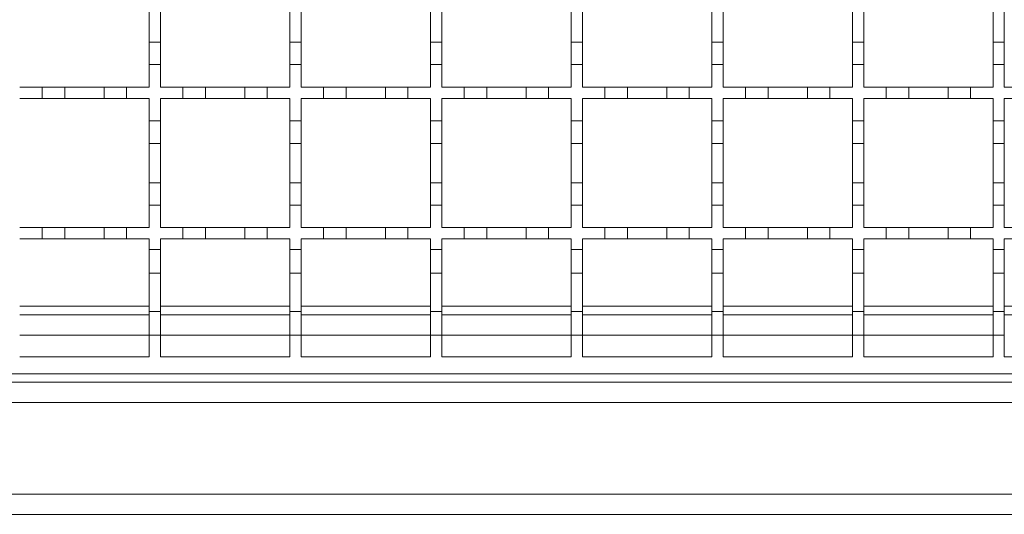
# Model space of a CAD drawing. Units: millimetres. Extents: x 495 to 4122, y 524 to 2681.
# Drawn here: x 2270 to 2445, y 2029 to 2117 of the extents above; entities that cross this region are included whole.
import ezdxf

# ---------------------------------------------------------------- set-up
doc = ezdxf.new("R2010")
doc.units = ezdxf.units.MM
doc.header["$LTSCALE"] = 15
doc.linetypes.add('SLD-Durchgehend', pattern=[0])

msp = doc.modelspace()

# ---------------------------------------------------------------- linework, layer by layer
at = {"color": 7, "linetype": 'SLD-Durchgehend', "lineweight": 18}
for p, q in [((2292.56, 2119.92), (2292.56, 2112.92)), ((2294.56, 2112.92), (2294.56, 2119.92)), ((2317.56, 2119.92), (2317.56, 2112.92)), ((2319.56, 2112.92), (2319.56, 2119.92)), ((2342.56, 2119.92), (2342.56, 2112.92)), ((2344.56, 2112.92), (2344.56, 2119.92)), ((2367.56, 2119.92), (2367.56, 2112.92)), ((2369.56, 2112.92), (2369.56, 2119.92)), ((2392.56, 2119.92), (2392.56, 2112.92)), ((2394.56, 2112.92), (2394.56, 2119.92)), ((2417.56, 2119.92), (2417.56, 2112.92)), ((2419.56, 2112.92), (2419.56, 2119.92)), ((2442.56, 2119.92), (2442.56, 2112.92)), ((2444.56, 2112.92), (2444.56, 2119.92)), ((2292.56, 2108.92), (2292.56, 2112.92)), ((2292.56, 2112.92), (2294.56, 2112.92)), ((2294.56, 2112.92), (2294.56, 2108.92)), ((2317.56, 2108.92), (2317.56, 2112.92)), ((2317.56, 2112.92), (2319.56, 2112.92)), ((2319.56, 2112.92), (2319.56, 2108.92)), ((2342.56, 2108.92), (2342.56, 2112.92)), ((2342.56, 2112.92), (2344.56, 2112.92)), ((2344.56, 2112.92), (2344.56, 2108.92)), ((2367.56, 2108.92), (2367.56, 2112.92)), ((2367.56, 2112.92), (2369.56, 2112.92)), ((2369.56, 2112.92), (2369.56, 2108.92)), ((2392.56, 2108.92), (2392.56, 2112.92)), ((2392.56, 2112.92), (2394.56, 2112.92)), ((2394.56, 2112.92), (2394.56, 2108.92)), ((2417.56, 2108.92), (2417.56, 2112.92)), ((2417.56, 2112.92), (2419.56, 2112.92)), ((2419.56, 2112.92), (2419.56, 2108.92)), ((2442.56, 2108.92), (2442.56, 2112.92)), ((2442.56, 2112.92), (2444.56, 2112.92)), ((2444.56, 2112.92), (2444.56, 2108.92)), ((2292.56, 2108.92), (2292.56, 2104.92)), ((2294.56, 2108.92), (2292.56, 2108.92)), ((2294.56, 2104.92), (2294.56, 2108.92)), ((2317.56, 2108.92), (2317.56, 2104.92)), ((2319.56, 2108.92), (2317.56, 2108.92)), ((2319.56, 2104.92), (2319.56, 2108.92)), ((2342.56, 2108.92), (2342.56, 2104.92)), ((2344.56, 2108.92), (2342.56, 2108.92)), ((2344.56, 2104.92), (2344.56, 2108.92)), ((2367.56, 2108.92), (2367.56, 2104.92)), ((2369.56, 2108.92), (2367.56, 2108.92)), ((2369.56, 2104.92), (2369.56, 2108.92)), ((2392.56, 2108.92), (2392.56, 2104.92)), ((2394.56, 2108.92), (2392.56, 2108.92)), ((2394.56, 2104.92), (2394.56, 2108.92)), ((2417.56, 2108.92), (2417.56, 2104.92)), ((2419.56, 2108.92), (2417.56, 2108.92)), ((2419.56, 2104.92), (2419.56, 2108.92)), ((2442.56, 2108.92), (2442.56, 2104.92)), ((2444.56, 2108.92), (2442.56, 2108.92)), ((2444.56, 2104.92), (2444.56, 2108.92)), ((2269.56, 2104.92), (2273.56, 2104.92)), ((2273.56, 2102.92), (2273.56, 2104.92)), ((2273.56, 2104.92), (2277.56, 2104.92)), ((2277.56, 2104.92), (2277.56, 2102.92)), ((2277.56, 2104.92), (2284.56, 2104.92)), ((2284.56, 2102.92), (2284.56, 2104.92)), ((2284.56, 2104.92), (2288.56, 2104.92)), ((2288.56, 2104.92), (2288.56, 2102.92)), ((2288.56, 2104.92), (2292.56, 2104.92)), ((2294.56, 2104.92), (2298.56, 2104.92)), ((2298.56, 2102.92), (2298.56, 2104.92)), ((2298.56, 2104.92), (2302.56, 2104.92)), ((2302.56, 2104.92), (2302.56, 2102.92)), ((2302.56, 2104.92), (2309.56, 2104.92)), ((2309.56, 2102.92), (2309.56, 2104.92)), ((2309.56, 2104.92), (2313.56, 2104.92)), ((2313.56, 2104.92), (2313.56, 2102.92)), ((2313.56, 2104.92), (2317.56, 2104.92)), ((2319.56, 2104.92), (2323.56, 2104.92)), ((2323.56, 2102.92), (2323.56, 2104.92)), ((2323.56, 2104.92), (2327.56, 2104.92)), ((2327.56, 2104.92), (2327.56, 2102.92)), ((2327.56, 2104.92), (2334.56, 2104.92)), ((2334.56, 2102.92), (2334.56, 2104.92)), ((2334.56, 2104.92), (2338.56, 2104.92)), ((2338.56, 2104.92), (2338.56, 2102.92)), ((2338.56, 2104.92), (2342.56, 2104.92)), ((2344.56, 2104.92), (2348.56, 2104.92)), ((2348.56, 2102.92), (2348.56, 2104.92)), ((2348.56, 2104.92), (2352.56, 2104.92)), ((2352.56, 2104.92), (2352.56, 2102.92)), ((2352.56, 2104.92), (2359.56, 2104.92)), ((2359.56, 2102.92), (2359.56, 2104.92)), ((2359.56, 2104.92), (2363.56, 2104.92)), ((2363.56, 2104.92), (2363.56, 2102.92)), ((2363.56, 2104.92), (2367.56, 2104.92)), ((2369.56, 2104.92), (2373.56, 2104.92)), ((2373.56, 2102.92), (2373.56, 2104.92)), ((2373.56, 2104.92), (2377.56, 2104.92)), ((2377.56, 2104.92), (2377.56, 2102.92)), ((2377.56, 2104.92), (2384.56, 2104.92)), ((2384.56, 2102.92), (2384.56, 2104.92)), ((2384.56, 2104.92), (2388.56, 2104.92)), ((2388.56, 2104.92), (2388.56, 2102.92)), ((2388.56, 2104.92), (2392.56, 2104.92)), ((2394.56, 2104.92), (2398.56, 2104.92)), ((2398.56, 2104.92), (2402.56, 2104.92)), ((2398.56, 2102.92), (2398.56, 2104.92)), ((2402.56, 2104.92), (2402.56, 2102.92)), ((2402.56, 2104.92), (2409.56, 2104.92)), ((2409.56, 2104.92), (2413.56, 2104.92)), ((2409.56, 2102.92), (2409.56, 2104.92)), ((2413.56, 2104.92), (2413.56, 2102.92)), ((2413.56, 2104.92), (2417.56, 2104.92)), ((2419.56, 2104.92), (2423.56, 2104.92)), ((2423.56, 2104.92), (2427.56, 2104.92)), ((2423.56, 2102.92), (2423.56, 2104.92)), ((2427.56, 2104.92), (2427.56, 2102.92)), ((2427.56, 2104.92), (2434.56, 2104.92)), ((2434.56, 2104.92), (2438.56, 2104.92)), ((2434.56, 2102.92), (2434.56, 2104.92)), ((2438.56, 2104.92), (2438.56, 2102.92)), ((2438.56, 2104.92), (2442.56, 2104.92)), ((2444.56, 2104.92), (2448.56, 2104.92)), ((2273.56, 2102.92), (2269.56, 2102.92)), ((2277.56, 2102.92), (2273.56, 2102.92)), ((2284.56, 2102.92), (2277.56, 2102.92)), ((2288.56, 2102.92), (2284.56, 2102.92)), ((2292.56, 2102.92), (2288.56, 2102.92)), ((2292.56, 2102.92), (2292.56, 2098.92)), ((2298.56, 2102.92), (2294.56, 2102.92)), ((2294.56, 2098.92), (2294.56, 2102.92)), ((2302.56, 2102.92), (2298.56, 2102.92)), ((2309.56, 2102.92), (2302.56, 2102.92)), ((2313.56, 2102.92), (2309.56, 2102.92)), ((2317.56, 2102.92), (2313.56, 2102.92)), ((2317.56, 2102.92), (2317.56, 2098.92)), ((2323.56, 2102.92), (2319.56, 2102.92)), ((2319.56, 2098.92), (2319.56, 2102.92)), ((2327.56, 2102.92), (2323.56, 2102.92)), ((2334.56, 2102.92), (2327.56, 2102.92)), ((2338.56, 2102.92), (2334.56, 2102.92)), ((2342.56, 2102.92), (2338.56, 2102.92)), ((2342.56, 2102.92), (2342.56, 2098.92)), ((2348.56, 2102.92), (2344.56, 2102.92)), ((2344.56, 2098.92), (2344.56, 2102.92)), ((2352.56, 2102.92), (2348.56, 2102.92)), ((2359.56, 2102.92), (2352.56, 2102.92)), ((2363.56, 2102.92), (2359.56, 2102.92)), ((2367.56, 2102.92), (2363.56, 2102.92)), ((2367.56, 2102.92), (2367.56, 2098.92)), ((2373.56, 2102.92), (2369.56, 2102.92)), ((2369.56, 2098.92), (2369.56, 2102.92)), ((2377.56, 2102.92), (2373.56, 2102.92)), ((2384.56, 2102.92), (2377.56, 2102.92)), ((2388.56, 2102.92), (2384.56, 2102.92)), ((2392.56, 2102.92), (2388.56, 2102.92)), ((2392.56, 2102.92), (2392.56, 2098.92)), ((2394.56, 2098.92), (2394.56, 2102.92)), ((2398.56, 2102.92), (2394.56, 2102.92)), ((2402.56, 2102.92), (2398.56, 2102.92)), ((2409.56, 2102.92), (2402.56, 2102.92)), ((2413.56, 2102.92), (2409.56, 2102.92)), ((2417.56, 2102.92), (2413.56, 2102.92)), ((2417.56, 2102.92), (2417.56, 2098.92)), ((2419.56, 2098.92), (2419.56, 2102.92)), ((2423.56, 2102.92), (2419.56, 2102.92)), ((2427.56, 2102.92), (2423.56, 2102.92)), ((2434.56, 2102.92), (2427.56, 2102.92)), ((2438.56, 2102.92), (2434.56, 2102.92)), ((2442.56, 2102.92), (2438.56, 2102.92)), ((2442.56, 2102.92), (2442.56, 2098.92)), ((2444.56, 2098.92), (2444.56, 2102.92)), ((2448.56, 2102.92), (2444.56, 2102.92)), ((2292.56, 2098.92), (2294.56, 2098.92)), ((2292.56, 2094.92), (2292.56, 2098.92)), ((2294.56, 2098.92), (2294.56, 2094.92)), ((2317.56, 2098.92), (2319.56, 2098.92)), ((2317.56, 2094.92), (2317.56, 2098.92)), ((2319.56, 2098.92), (2319.56, 2094.92)), ((2342.56, 2098.92), (2344.56, 2098.92)), ((2342.56, 2094.92), (2342.56, 2098.92)), ((2344.56, 2098.92), (2344.56, 2094.92)), ((2367.56, 2098.92), (2369.56, 2098.92)), ((2367.56, 2094.92), (2367.56, 2098.92)), ((2369.56, 2098.92), (2369.56, 2094.92)), ((2392.56, 2098.92), (2394.56, 2098.92)), ((2392.56, 2094.92), (2392.56, 2098.92)), ((2394.56, 2098.92), (2394.56, 2094.92)), ((2417.56, 2098.92), (2419.56, 2098.92)), ((2417.56, 2094.92), (2417.56, 2098.92)), ((2419.56, 2098.92), (2419.56, 2094.92)), ((2442.56, 2098.92), (2444.56, 2098.92)), ((2442.56, 2094.92), (2442.56, 2098.92)), ((2444.56, 2098.92), (2444.56, 2094.92)), ((2294.56, 2094.92), (2292.56, 2094.92)), ((2292.56, 2094.92), (2292.56, 2087.92)), ((2294.56, 2087.92), (2294.56, 2094.92)), ((2319.56, 2094.92), (2317.56, 2094.92)), ((2317.56, 2094.92), (2317.56, 2087.92)), ((2319.56, 2087.92), (2319.56, 2094.92)), ((2344.56, 2094.92), (2342.56, 2094.92)), ((2342.56, 2094.92), (2342.56, 2087.92)), ((2344.56, 2087.92), (2344.56, 2094.92)), ((2369.56, 2094.92), (2367.56, 2094.92)), ((2367.56, 2094.92), (2367.56, 2087.92)), ((2369.56, 2087.92), (2369.56, 2094.92)), ((2394.56, 2094.92), (2392.56, 2094.92)), ((2392.56, 2094.92), (2392.56, 2087.92)), ((2394.56, 2087.92), (2394.56, 2094.92)), ((2419.56, 2094.92), (2417.56, 2094.92)), ((2417.56, 2094.92), (2417.56, 2087.92)), ((2419.56, 2087.92), (2419.56, 2094.92)), ((2444.56, 2094.92), (2442.56, 2094.92)), ((2442.56, 2094.92), (2442.56, 2087.92)), ((2444.56, 2087.92), (2444.56, 2094.92)), ((2292.56, 2083.92), (2292.56, 2087.92)), ((2292.56, 2087.92), (2294.56, 2087.92)), ((2294.56, 2087.92), (2294.56, 2083.92)), ((2317.56, 2083.92), (2317.56, 2087.92)), ((2317.56, 2087.92), (2319.56, 2087.92)), ((2319.56, 2087.92), (2319.56, 2083.92)), ((2342.56, 2083.92), (2342.56, 2087.92)), ((2342.56, 2087.92), (2344.56, 2087.92)), ((2344.56, 2087.92), (2344.56, 2083.92)), ((2367.56, 2083.92), (2367.56, 2087.92)), ((2367.56, 2087.92), (2369.56, 2087.92)), ((2369.56, 2087.92), (2369.56, 2083.92)), ((2392.56, 2083.92), (2392.56, 2087.92)), ((2392.56, 2087.92), (2394.56, 2087.92)), ((2394.56, 2087.92), (2394.56, 2083.92)), ((2417.56, 2083.92), (2417.56, 2087.92)), ((2417.56, 2087.92), (2419.56, 2087.92)), ((2419.56, 2087.92), (2419.56, 2083.92)), ((2442.56, 2083.92), (2442.56, 2087.92)), ((2442.56, 2087.92), (2444.56, 2087.92)), ((2444.56, 2087.92), (2444.56, 2083.92)), ((2292.56, 2083.92), (2292.56, 2079.92)), ((2294.56, 2083.92), (2292.56, 2083.92)), ((2294.56, 2079.92), (2294.56, 2083.92)), ((2317.56, 2083.92), (2317.56, 2079.92)), ((2319.56, 2083.92), (2317.56, 2083.92)), ((2319.56, 2079.92), (2319.56, 2083.92)), ((2342.56, 2083.92), (2342.56, 2079.92)), ((2344.56, 2083.92), (2342.56, 2083.92)), ((2344.56, 2079.92), (2344.56, 2083.92)), ((2367.56, 2083.92), (2367.56, 2079.92)), ((2369.56, 2083.92), (2367.56, 2083.92)), ((2369.56, 2079.92), (2369.56, 2083.92)), ((2392.56, 2083.92), (2392.56, 2079.92)), ((2394.56, 2083.92), (2392.56, 2083.92)), ((2394.56, 2079.92), (2394.56, 2083.92)), ((2417.56, 2083.92), (2417.56, 2079.92)), ((2419.56, 2083.92), (2417.56, 2083.92)), ((2419.56, 2079.92), (2419.56, 2083.92)), ((2442.56, 2083.92), (2442.56, 2079.92)), ((2444.56, 2083.92), (2442.56, 2083.92)), ((2444.56, 2079.92), (2444.56, 2083.92)), ((2269.56, 2079.92), (2273.56, 2079.92)), ((2273.56, 2079.92), (2277.56, 2079.92)), ((2273.56, 2077.92), (2273.56, 2079.92)), ((2277.56, 2079.92), (2277.56, 2077.92)), ((2277.56, 2079.92), (2284.56, 2079.92)), ((2284.56, 2079.92), (2288.56, 2079.92)), ((2284.56, 2077.92), (2284.56, 2079.92)), ((2288.56, 2079.92), (2288.56, 2077.92)), ((2288.56, 2079.92), (2292.56, 2079.92)), ((2294.56, 2079.92), (2298.56, 2079.92)), ((2298.56, 2079.92), (2302.56, 2079.92)), ((2298.56, 2077.92), (2298.56, 2079.92)), ((2302.56, 2079.92), (2302.56, 2077.92)), ((2302.56, 2079.92), (2309.56, 2079.92)), ((2309.56, 2079.92), (2313.56, 2079.92)), ((2309.56, 2077.92), (2309.56, 2079.92)), ((2313.56, 2079.92), (2313.56, 2077.92)), ((2313.56, 2079.92), (2317.56, 2079.92)), ((2319.56, 2079.92), (2323.56, 2079.92)), ((2323.56, 2079.92), (2327.56, 2079.92)), ((2323.56, 2077.92), (2323.56, 2079.92)), ((2327.56, 2079.92), (2327.56, 2077.92)), ((2327.56, 2079.92), (2334.56, 2079.92)), ((2334.56, 2079.92), (2338.56, 2079.92)), ((2334.56, 2077.92), (2334.56, 2079.92)), ((2338.56, 2079.92), (2338.56, 2077.92)), ((2338.56, 2079.92), (2342.56, 2079.92)), ((2344.56, 2079.92), (2348.56, 2079.92)), ((2348.56, 2079.92), (2352.56, 2079.92)), ((2348.56, 2077.92), (2348.56, 2079.92)), ((2352.56, 2079.92), (2352.56, 2077.92)), ((2352.56, 2079.92), (2359.56, 2079.92)), ((2359.56, 2079.92), (2363.56, 2079.92)), ((2359.56, 2077.92), (2359.56, 2079.92)), ((2363.56, 2079.92), (2363.56, 2077.92)), ((2363.56, 2079.92), (2367.56, 2079.92)), ((2369.56, 2079.92), (2373.56, 2079.92)), ((2373.56, 2077.92), (2373.56, 2079.92)), ((2373.56, 2079.92), (2377.56, 2079.92)), ((2377.56, 2079.92), (2377.56, 2077.92)), ((2377.56, 2079.92), (2384.56, 2079.92)), ((2384.56, 2079.92), (2388.56, 2079.92)), ((2384.56, 2077.92), (2384.56, 2079.92)), ((2388.56, 2079.92), (2388.56, 2077.92)), ((2388.56, 2079.92), (2392.56, 2079.92)), ((2394.56, 2079.92), (2398.56, 2079.92)), ((2398.56, 2077.92), (2398.56, 2079.92)), ((2398.56, 2079.92), (2402.56, 2079.92)), ((2402.56, 2079.92), (2402.56, 2077.92)), ((2402.56, 2079.92), (2409.56, 2079.92)), ((2409.56, 2079.92), (2413.56, 2079.92)), ((2409.56, 2077.92), (2409.56, 2079.92)), ((2413.56, 2079.92), (2413.56, 2077.92)), ((2413.56, 2079.92), (2417.56, 2079.92)), ((2419.56, 2079.92), (2423.56, 2079.92)), ((2423.56, 2077.92), (2423.56, 2079.92)), ((2423.56, 2079.92), (2427.56, 2079.92)), ((2427.56, 2079.92), (2427.56, 2077.92)), ((2427.56, 2079.92), (2434.56, 2079.92)), ((2434.56, 2079.92), (2438.56, 2079.92)), ((2434.56, 2077.92), (2434.56, 2079.92)), ((2438.56, 2079.92), (2438.56, 2077.92)), ((2438.56, 2079.92), (2442.56, 2079.92)), ((2444.56, 2079.92), (2448.56, 2079.92)), ((2273.56, 2077.92), (2269.56, 2077.92)), ((2277.56, 2077.92), (2273.56, 2077.92)), ((2284.56, 2077.92), (2277.56, 2077.92)), ((2288.56, 2077.92), (2284.56, 2077.92)), ((2292.56, 2077.92), (2288.56, 2077.92)), ((2292.56, 2077.92), (2292.56, 2076.02)), ((2298.56, 2077.92), (2294.56, 2077.92)), ((2294.56, 2076.02), (2294.56, 2077.92)), ((2302.56, 2077.92), (2298.56, 2077.92)), ((2309.56, 2077.92), (2302.56, 2077.92)), ((2313.56, 2077.92), (2309.56, 2077.92)), ((2317.56, 2077.92), (2313.56, 2077.92)), ((2317.56, 2077.92), (2317.56, 2076.02)), ((2323.56, 2077.92), (2319.56, 2077.92)), ((2319.56, 2076.02), (2319.56, 2077.92)), ((2327.56, 2077.92), (2323.56, 2077.92)), ((2334.56, 2077.92), (2327.56, 2077.92)), ((2338.56, 2077.92), (2334.56, 2077.92)), ((2342.56, 2077.92), (2338.56, 2077.92)), ((2342.56, 2077.92), (2342.56, 2076.02)), ((2348.56, 2077.92), (2344.56, 2077.92)), ((2344.56, 2076.02), (2344.56, 2077.92)), ((2352.56, 2077.92), (2348.56, 2077.92)), ((2359.56, 2077.92), (2352.56, 2077.92)), ((2363.56, 2077.92), (2359.56, 2077.92)), ((2367.56, 2077.92), (2363.56, 2077.92)), ((2367.56, 2077.92), (2367.56, 2076.02)), ((2373.56, 2077.92), (2369.56, 2077.92)), ((2369.56, 2076.02), (2369.56, 2077.92)), ((2377.56, 2077.92), (2373.56, 2077.92)), ((2384.56, 2077.92), (2377.56, 2077.92)), ((2388.56, 2077.92), (2384.56, 2077.92)), ((2392.56, 2077.92), (2388.56, 2077.92)), ((2392.56, 2077.92), (2392.56, 2076.02)), ((2398.56, 2077.92), (2394.56, 2077.92)), ((2394.56, 2076.02), (2394.56, 2077.92)), ((2402.56, 2077.92), (2398.56, 2077.92)), ((2409.56, 2077.92), (2402.56, 2077.92)), ((2413.56, 2077.92), (2409.56, 2077.92)), ((2417.56, 2077.92), (2413.56, 2077.92)), ((2417.56, 2077.92), (2417.56, 2076.02)), ((2423.56, 2077.92), (2419.56, 2077.92)), ((2419.56, 2076.02), (2419.56, 2077.92)), ((2427.56, 2077.92), (2423.56, 2077.92)), ((2434.56, 2077.92), (2427.56, 2077.92)), ((2438.56, 2077.92), (2434.56, 2077.92)), ((2442.56, 2077.92), (2438.56, 2077.92)), ((2442.56, 2077.92), (2442.56, 2076.02)), ((2448.56, 2077.92), (2444.56, 2077.92)), ((2444.56, 2076.02), (2444.56, 2077.92)), ((2292.56, 2076.02), (2294.56, 2076.02)), ((2292.56, 2071.82), (2292.56, 2076.02)), ((2294.56, 2076.02), (2294.56, 2071.82)), ((2317.56, 2076.02), (2319.56, 2076.02)), ((2317.56, 2071.82), (2317.56, 2076.02)), ((2319.56, 2076.02), (2319.56, 2071.82)), ((2342.56, 2076.02), (2344.56, 2076.02)), ((2342.56, 2071.82), (2342.56, 2076.02)), ((2344.56, 2076.02), (2344.56, 2071.82)), ((2367.56, 2076.02), (2369.56, 2076.02)), ((2367.56, 2071.82), (2367.56, 2076.02)), ((2369.56, 2076.02), (2369.56, 2071.82)), ((2392.56, 2076.02), (2394.56, 2076.02)), ((2392.56, 2071.82), (2392.56, 2076.02)), ((2394.56, 2076.02), (2394.56, 2071.82)), ((2417.56, 2076.02), (2419.56, 2076.02)), ((2417.56, 2071.82), (2417.56, 2076.02)), ((2419.56, 2076.02), (2419.56, 2071.82)), ((2442.56, 2076.02), (2444.56, 2076.02)), ((2442.56, 2071.82), (2442.56, 2076.02)), ((2444.56, 2076.02), (2444.56, 2071.82)), ((2294.56, 2071.82), (2292.56, 2071.82)), ((2292.56, 2071.82), (2292.56, 2065.02)), ((2294.56, 2065.02), (2294.56, 2071.82)), ((2319.56, 2071.82), (2317.56, 2071.82)), ((2317.56, 2071.82), (2317.56, 2065.02)), ((2319.56, 2065.02), (2319.56, 2071.82)), ((2344.56, 2071.82), (2342.56, 2071.82)), ((2342.56, 2071.82), (2342.56, 2065.02)), ((2344.56, 2065.02), (2344.56, 2071.82)), ((2369.56, 2071.82), (2367.56, 2071.82)), ((2367.56, 2071.82), (2367.56, 2065.02)), ((2369.56, 2065.02), (2369.56, 2071.82)), ((2394.56, 2071.82), (2392.56, 2071.82)), ((2392.56, 2071.82), (2392.56, 2065.02)), ((2394.56, 2065.02), (2394.56, 2071.82)), ((2419.56, 2071.82), (2417.56, 2071.82)), ((2417.56, 2071.82), (2417.56, 2065.02)), ((2419.56, 2065.02), (2419.56, 2071.82)), ((2444.56, 2071.82), (2442.56, 2071.82)), ((2442.56, 2071.82), (2442.56, 2065.02)), ((2444.56, 2065.02), (2444.56, 2071.82)), ((2292.56, 2060.82), (2292.56, 2065.02)), ((2292.56, 2065.02), (2294.56, 2065.02)), ((2294.56, 2065.02), (2294.56, 2060.82)), ((2317.56, 2060.82), (2317.56, 2065.02)), ((2317.56, 2065.02), (2319.56, 2065.02)), ((2319.56, 2065.02), (2319.56, 2060.82)), ((2342.56, 2060.82), (2342.56, 2065.02)), ((2342.56, 2065.02), (2344.56, 2065.02)), ((2344.56, 2065.02), (2344.56, 2060.82)), ((2367.56, 2060.82), (2367.56, 2065.02)), ((2367.56, 2065.02), (2369.56, 2065.02)), ((2369.56, 2065.02), (2369.56, 2060.82)), ((2392.56, 2060.82), (2392.56, 2065.02)), ((2392.56, 2065.02), (2394.56, 2065.02)), ((2394.56, 2065.02), (2394.56, 2060.82)), ((2417.56, 2060.82), (2417.56, 2065.02)), ((2417.56, 2065.02), (2419.56, 2065.02)), ((2419.56, 2065.02), (2419.56, 2060.82)), ((2442.56, 2060.82), (2442.56, 2065.02)), ((2442.56, 2065.02), (2444.56, 2065.02)), ((2444.56, 2065.02), (2444.56, 2060.82)), ((2292.56, 2064.42), (2269.56, 2064.42)), ((2317.56, 2064.42), (2294.56, 2064.42)), ((2342.56, 2064.42), (2319.56, 2064.42)), ((2367.56, 2064.42), (2344.56, 2064.42)), ((2392.56, 2064.42), (2369.56, 2064.42)), ((2417.56, 2064.42), (2394.56, 2064.42)), ((2442.56, 2064.42), (2419.56, 2064.42)), ((2467.56, 2064.42), (2444.56, 2064.42)), ((2292.56, 2060.82), (2292.56, 2056.92)), ((2294.56, 2060.82), (2292.56, 2060.82)), ((2294.56, 2056.92), (2294.56, 2060.82)), ((2317.56, 2060.82), (2317.56, 2056.92)), ((2319.56, 2060.82), (2317.56, 2060.82)), ((2319.56, 2056.92), (2319.56, 2060.82)), ((2342.56, 2060.82), (2342.56, 2056.92)), ((2344.56, 2060.82), (2342.56, 2060.82)), ((2344.56, 2056.92), (2344.56, 2060.82)), ((2367.56, 2060.82), (2367.56, 2056.92)), ((2369.56, 2060.82), (2367.56, 2060.82)), ((2369.56, 2056.92), (2369.56, 2060.82)), ((2392.56, 2060.82), (2392.56, 2056.92)), ((2394.56, 2060.82), (2392.56, 2060.82)), ((2394.56, 2056.92), (2394.56, 2060.82)), ((2417.56, 2060.82), (2417.56, 2056.92)), ((2419.56, 2060.82), (2417.56, 2060.82)), ((2419.56, 2056.92), (2419.56, 2060.82)), ((2442.56, 2060.82), (2442.56, 2056.92)), ((2444.56, 2060.82), (2442.56, 2060.82)), ((2444.56, 2056.92), (2444.56, 2060.82)), ((2292.56, 2056.92), (2269.56, 2056.92)), ((2317.56, 2056.92), (2294.56, 2056.92)), ((2342.56, 2056.92), (2319.56, 2056.92)), ((2367.56, 2056.92), (2344.56, 2056.92)), ((2392.56, 2056.92), (2369.56, 2056.92)), ((2417.56, 2056.92), (2394.56, 2056.92)), ((2442.56, 2056.92), (2419.56, 2056.92)), ((2467.56, 2056.92), (2444.56, 2056.92)), ((2643.56, 2053.92), (2143.56, 2053.92)), ((2144.06, 2052.42), (3645.56, 2052.42)), ((3646.56, 2048.82), (2144.06, 2048.82)), ((2144.06, 2032.52), (3646.56, 2032.52)), ((3646.56, 2028.92), (2144.06, 2028.92))]:
    msp.add_line(p, q, dxfattribs=at)
at = {"color": 1, "linetype": 'SLD-Durchgehend', "lineweight": 18}
for p, q in [((2269.56, 2065.97), (2292.56, 2065.97)), ((2294.56, 2065.97), (2317.56, 2065.97)), ((2319.56, 2065.97), (2342.56, 2065.97)), ((2344.56, 2065.97), (2367.56, 2065.97)), ((2369.56, 2065.97), (2392.56, 2065.97)), ((2394.56, 2065.97), (2417.56, 2065.97)), ((2419.56, 2065.97), (2442.56, 2065.97)), ((2444.56, 2065.97), (2467.56, 2065.97)), ((2292.56, 2060.82), (2269.56, 2060.82)), ((2317.56, 2060.82), (2294.56, 2060.82)), ((2342.56, 2060.82), (2319.56, 2060.82)), ((2367.56, 2060.82), (2344.56, 2060.82)), ((2392.56, 2060.82), (2369.56, 2060.82)), ((2417.56, 2060.82), (2394.56, 2060.82)), ((2442.56, 2060.82), (2419.56, 2060.82))]:
    msp.add_line(p, q, dxfattribs=at)

doc.saveas('drawing.dxf')
